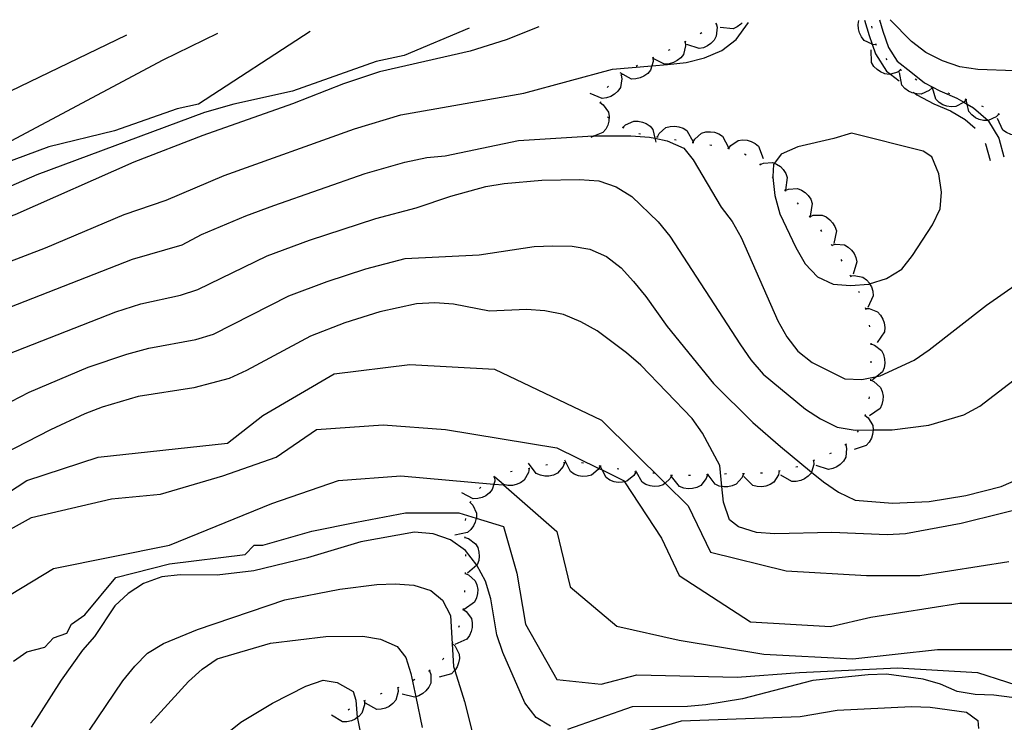
# Model space of a CAD drawing. Units: inches. Extents: x 667386 to 671073, y 4159552 to 4161354.
# Drawn here: x 668254 to 668528, y 4161107 to 4161302 of the extents above; entities that cross this region are included whole.
import ezdxf

# ---------------------------------------------------------------- set-up
doc = ezdxf.new("R2010")
doc.units = ezdxf.units.IN
doc.header["$MEASUREMENT"] = 0
doc.layers.add('Cartografia', color=7, linetype='Continuous')

msp = doc.modelspace()

# ---------------------------------------------------------------- linework, layer by layer
at = {"layer": 'Cartografia', "color": 7, "linetype": 'Continuous'}
for points in [[(668492.31, 4161295.34), (668491.24, 4161295.44), (668491.21, 4161295.45), (668489.01, 4161296.53), (668488.24, 4161297.49), (668487.68, 4161298.64), (668487.39, 4161299.73), (668487.32, 4161301), (668487.49, 4161302.11)], [(668489.1, 4161302.15), (668490.36, 4161297.93), (668491.21, 4161295.45), (668492.13, 4161292.77), (668495.21, 4161288.01), (668496.27, 4161287.17), (668498.69, 4161285.27)], [(668493.24, 4161302.23), (668494.16, 4161299.14), (668495.75, 4161294.53), (668498.2, 4161290.73), (668501.92, 4161287.81), (668505.77, 4161284.79), (668510.04, 4161282.54), (668514.76, 4161280.52), (668516.64, 4161279.4), (668517.63, 4161278.82), (668519.37, 4161277.79), (668523.4, 4161274.28), (668523.55, 4161274.15), (668526.43, 4161269.35), (668527.81, 4161264.19)], [(668530.83, 4161288.05), (668520.55, 4161288.42), (668515.58, 4161289.23), (668510.78, 4161290.87), (668506.16, 4161293.14), (668502.12, 4161296.25), (668496.18, 4161302.29)], [(668398.6, 4161300.3), (668389.49, 4161296.7), (668379.55, 4161293.52), (668354.31, 4161287.84), (668344.37, 4161284.47), (668330.13, 4161278.9), (668305.21, 4161270.12), (668286.1, 4161262.69), (668253, 4161248.05), (668238.2, 4161242.82), (668228.65, 4161238.92), (668219.7, 4161233.95), (668206.87, 4161225.33), (668202.79, 4161222.22), (668191.52, 4161211.64), (668183.44, 4161204.78)], [(668335.1, 4161299.01), (668304.03, 4161278.78), (668298.14, 4161277.55), (668280.7, 4161271.4), (668262.43, 4161266.93), (668227.42, 4161253.98)], [(668379.23, 4161299.91), (668361.23, 4161292.3), (668353.38, 4161290.66), (668330.12, 4161282.46), (668313.83, 4161278.79), (668305.76, 4161276.5), (668259.09, 4161259.24), (668228.88, 4161246.08)], [(668239.25, 4161230.43), (668261.53, 4161238.94), (668283.43, 4161248.18), (668295.11, 4161252.12), (668311.19, 4161258.97), (668347.36, 4161272.01), (668360.26, 4161275.83), (668394.47, 4161281.9), (668419.04, 4161288.52), (668429.99, 4161289.43), (668434.39, 4161289.8), (668439.5, 4161290.44), (668444.59, 4161291.69), (668449.43, 4161293.75), (668453.4, 4161296.79), (668456.81, 4161301.49)], [(668447.84, 4161301.21), (668447.84, 4161301.21), (668448.11, 4161300.17), (668447.89, 4161297.7), (668447.27, 4161296.64), (668446.4, 4161295.71), (668445.49, 4161295.05), (668444.33, 4161294.52), (668443.12, 4161294.27), (668439.72, 4161295.37)], [(668447.98, 4161301.31), (668447.84, 4161301.21), (668447.64, 4161301.06)], [(668455.13, 4161301.45), (668454.73, 4161301.02), (668453.7, 4161300.27), (668452.57, 4161299.77), (668449.01, 4161300.15)], [(668491.21, 4161299.96), (668491.13, 4161300.45)], [(668284.05, 4161297.97), (668186.69, 4161251.03), (668181.85, 4161249.28), (668176.8, 4161248.14), (668152.61, 4161238.76), (668148.14, 4161236.2), (668140.16, 4161229.72), (668135.65, 4161227.28), (668109.93, 4161218.67), (668095.61, 4161212.89), (668091.82, 4161210.29), (668081.11, 4161209.83), (668069.07, 4161210.29), (668054.79, 4161211.69), (668044.97, 4161217.26), (668028.51, 4161236.6), (668024.82, 4161240.36), (668018.43, 4161245.65), (668009, 4161251.84), (667999.77, 4161259.95), (667996.23, 4161263.61), (667992.18, 4161268.46), (667984.44, 4161280.19), (667974.53, 4161291.66)], [(668309.3, 4161298.48), (668294.11, 4161291.03), (668244.86, 4161264.89)], [(668439.46, 4161296.26), (668439.01, 4161296.03)], [(668443.86, 4161298.62), (668443.44, 4161298.35)], [(668439.24, 4161296.14), (668439.36, 4161295.07), (668438.78, 4161292.66), (668438.01, 4161291.7), (668437.01, 4161290.91), (668436.01, 4161290.39), (668434.79, 4161290.04), (668433.56, 4161289.96), (668430.35, 4161291.54)], [(668435.02, 4161293.96), (668434.57, 4161293.73)], [(668499.19, 4161288.35), (668499.19, 4161288.35), (668498.32, 4161287.72), (668496.27, 4161287.17), (668495.92, 4161287.08), (668494.71, 4161287.29), (668493.53, 4161287.78), (668492.6, 4161288.41), (668491.7, 4161289.31), (668491.05, 4161290.36), (668490.89, 4161293.93)], [(668492.37, 4161295.1), (668492.31, 4161295.34), (668492.25, 4161295.58)], [(668430.27, 4161291.71), (668430.34, 4161290.64), (668429.99, 4161289.43), (668429.65, 4161288.26), (668428.84, 4161287.33), (668427.8, 4161286.58), (668426.78, 4161286.11), (668425.54, 4161285.82), (668424.31, 4161285.8), (668421.18, 4161287.53)], [(668430.5, 4161291.82), (668430.05, 4161291.61)], [(668495.37, 4161291.14), (668495.06, 4161291.53)], [(668426.05, 4161289.54), (668425.61, 4161289.31)], [(668499.39, 4161288.21), (668499.19, 4161288.35), (668498.98, 4161288.49)], [(668421.5, 4161286.92), (668421.5, 4161286.92), (668421.69, 4161285.86), (668421.25, 4161283.42), (668420.54, 4161282.42), (668419.6, 4161281.56), (668418.63, 4161280.98), (668417.43, 4161280.56), (668416.21, 4161280.41), (668412.91, 4161281.79)], [(668421.72, 4161287.05), (668421.5, 4161286.92), (668421.29, 4161286.79)], [(668507.85, 4161283.4), (668507.08, 4161282.65), (668504.82, 4161281.63), (668503.59, 4161281.66), (668503.16, 4161281.76), (668502.35, 4161281.96), (668501.33, 4161282.43), (668500.3, 4161283.19), (668499.49, 4161284.11), (668498.78, 4161287.62)], [(668503.61, 4161285.52), (668503.19, 4161285.79)], [(668417.96, 4161283.83), (668417.62, 4161283.46)], [(668508.08, 4161283.3), (668507.99, 4161283.34), (668507.63, 4161283.51)], [(668517.29, 4161280.14), (668516.64, 4161279.4), (668516.58, 4161279.33), (668514.41, 4161278.14), (668513.18, 4161278.06), (668511.92, 4161278.26), (668510.87, 4161278.65), (668509.78, 4161279.32), (668508.9, 4161280.19), (668507.99, 4161283.34), (668507.91, 4161283.62)], [(668502.62, 4161282.18), (668503.16, 4161281.76), (668503.59, 4161281.43), (668508.32, 4161278.94), (668512.95, 4161276.96), (668517.02, 4161274.55), (668519.78, 4161272.14)], [(668512.81, 4161281.72), (668512.33, 4161281.86)], [(668517.53, 4161280.05), (668517.37, 4161280.11), (668517.06, 4161280.23)], [(668526.41, 4161276.04), (668525.64, 4161275.29), (668523.4, 4161274.28), (668523.38, 4161274.27), (668522.15, 4161274.29), (668520.91, 4161274.59), (668519.89, 4161275.07), (668518.86, 4161275.82), (668518.05, 4161276.75), (668517.63, 4161278.82), (668517.37, 4161280.11), (668517.34, 4161280.25)], [(668415.66, 4161279.28), (668416.52, 4161278.66), (668417.92, 4161276.6), (668418.11, 4161275.39), (668418.03, 4161274.11), (668417.74, 4161273.03), (668417.18, 4161271.88), (668416.41, 4161270.93), (668414.07, 4161270), (668413.08, 4161269.61)], [(668415.72, 4161279.52), (668415.59, 4161279.03)], [(668522.1, 4161278.04), (668521.65, 4161278.25)], [(668417.67, 4161275.27), (668418.05, 4161274.95)], [(668535.84, 4161272.82), (668535.83, 4161272.81), (668535.26, 4161271.91), (668533.28, 4161270.42), (668532.08, 4161270.16), (668530.8, 4161270.18), (668529.7, 4161270.41), (668528.53, 4161270.92), (668527.53, 4161271.64), (668526.05, 4161274.89)], [(668526.64, 4161275.94), (668526.18, 4161276.15)], [(668421.73, 4161272.44), (668421.96, 4161272.34), (668422.19, 4161272.24)], [(668421.96, 4161272.34), (668422.7, 4161273.1), (668424.95, 4161274.15), (668426.18, 4161274.15), (668427.43, 4161273.87), (668428.45, 4161273.41), (668429.49, 4161272.67), (668430.32, 4161271.76), (668430.85, 4161269.34), (668431.09, 4161268.26)], [(668431.55, 4161269.74), (668431.55, 4161269.74), (668432.05, 4161270.67), (668433.92, 4161272.31), (668435.1, 4161272.65), (668436.38, 4161272.72), (668437.49, 4161272.57), (668438.69, 4161272.15), (668439.74, 4161271.5), (668441.45, 4161268.36)], [(668245.17, 4161219.91), (668285.71, 4161235.79), (668299.47, 4161239.74), (668304.92, 4161242.62), (668317.17, 4161247.83), (668324.99, 4161250.69), (668350.35, 4161259.56), (668361.35, 4161262.72), (668367.48, 4161263.99), (668372.62, 4161264.51), (668392.99, 4161268.69), (668413.68, 4161270), (668414.07, 4161270), (668424.16, 4161270.05), (668429.31, 4161269.65), (668430.85, 4161269.34), (668434.29, 4161268.64), (668438.9, 4161266.58), (668441.5, 4161263.4), (668449.27, 4161250.18), (668452.32, 4161246.2), (668454.77, 4161241.79), (668465.03, 4161218.61), (668467.48, 4161214.19), (668470.53, 4161210.22), (668474.57, 4161207.11), (668483.6, 4161202.57), (668488.34, 4161202.36), (668492.48, 4161203.21), (668493.43, 4161203.41), (668502.9, 4161207.72), (668507.09, 4161210.58), (668522.98, 4161222.98), (668560.67, 4161249.28)], [(668426.39, 4161270.7), (668426.88, 4161270.6)], [(668431.31, 4161269.78), (668431.55, 4161269.74), (668431.8, 4161269.71)], [(668436.25, 4161269.05), (668436.75, 4161268.96)], [(668441.43, 4161268.19), (668441.93, 4161269.12), (668443.8, 4161270.76), (668444.98, 4161271.1), (668446.26, 4161271.18), (668447.37, 4161271.02), (668448.57, 4161270.6), (668449.62, 4161269.95), (668451.33, 4161266.81)], [(668451.28, 4161266.52), (668451.91, 4161267.37), (668453.99, 4161268.73), (668455.21, 4161268.9), (668456.48, 4161268.8), (668457.56, 4161268.49), (668458.69, 4161267.91), (668459.64, 4161267.12), (668460.89, 4161263.77)], [(668490.51, 4161228.94), (668495.17, 4161230.38), (668499.47, 4161232.96), (668502.42, 4161236.76), (668507.93, 4161245.28), (668510.12, 4161249.78), (668510.47, 4161254.39), (668509.69, 4161259.51), (668507.83, 4161264.2), (668505.37, 4161265.75), (668485.48, 4161270.75), (668480.59, 4161269.25), (668470.58, 4161266.97), (668465.89, 4161264.92), (668464.06, 4161262.41), (668463.81, 4161262.07), (668463.59, 4161258.76), (668463.63, 4161258.41), (668464.19, 4161253.45), (668465.52, 4161248.36), (668469.98, 4161239), (668472.56, 4161234.52), (668476.04, 4161230.82), (668480.35, 4161228.8), (668485.15, 4161228.46), (668490.27, 4161228.87), (668490.51, 4161228.94)], [(668441.18, 4161268.22), (668441.68, 4161268.15)], [(668446.13, 4161267.5), (668446.62, 4161267.42)], [(668451.04, 4161266.59), (668451.28, 4161266.52), (668451.52, 4161266.45)], [(668522.56, 4161268.03), (668522.72, 4161267.78), (668523.95, 4161263.16)], [(668455.77, 4161265.05), (668456.19, 4161264.77)], [(668459.88, 4161262.21), (668460.23, 4161261.86)], [(668460.06, 4161262.04), (668461.03, 4161262.47), (668463.51, 4161262.63), (668464.06, 4161262.41), (668464.65, 4161262.19), (668465.71, 4161261.47), (668466.5, 4161260.67), (668467.2, 4161259.61), (668467.64, 4161258.46), (668467.09, 4161254.93)], [(668251.09, 4161209.39), (668281.05, 4161221.12), (668287.99, 4161223.4), (668299.03, 4161225.74), (668303.82, 4161227.36), (668323.16, 4161236.69), (668334.89, 4161241.02), (668353.34, 4161247.11), (668364.48, 4161250.07), (668374.14, 4161253.28), (668383.88, 4161255.97), (668388.98, 4161256.8), (668399.42, 4161257.67), (668409.89, 4161257.92), (668415.25, 4161257.54), (668420.05, 4161255.9), (668424.48, 4161253.21), (668431.77, 4161246.13), (668435.03, 4161242.17), (668454.63, 4161211.99), (668457.48, 4161207.8), (668460.94, 4161203.84), (668472.67, 4161194.08), (668476.9, 4161191.39), (668481.51, 4161189.12), (668486.48, 4161188.31), (668491.47, 4161188.33), (668496.75, 4161188.35), (668506.97, 4161189.62), (668516.71, 4161192.51), (668521.12, 4161194.96), (668541, 4161210.21)], [(668463.4, 4161258.66), (668463.63, 4161258.41), (668463.74, 4161258.29)], [(668466.99, 4161254.83), (668467, 4161254.83), (668467.96, 4161255.26), (668470.44, 4161255.42), (668471.58, 4161254.98), (668472.64, 4161254.26), (668473.43, 4161253.46), (668474.13, 4161252.4), (668474.57, 4161251.25), (668474.02, 4161247.72)], [(668466.82, 4161255.01), (668467, 4161254.83), (668467.17, 4161254.66)], [(668470.33, 4161251.46), (668470.41, 4161251.39), (668470.67, 4161251.09)], [(668473.69, 4161247.75), (668473.86, 4161247.56), (668474.03, 4161247.38)], [(668473.86, 4161247.56), (668473.86, 4161247.56), (668474.85, 4161247.95), (668477.33, 4161248), (668478.45, 4161247.5), (668479.48, 4161246.74), (668480.23, 4161245.9), (668480.88, 4161244.81), (668481.27, 4161243.64), (668480.56, 4161240.14)], [(668476.86, 4161243.89), (668477.18, 4161243.5)], [(668239.37, 4161189.75), (668257.01, 4161198.87), (668273.37, 4161205.73), (668284.16, 4161209.39), (668290.27, 4161211.01), (668303.34, 4161213.43), (668308.18, 4161214.98), (668329.14, 4161225.55), (668339.79, 4161229.57), (668350.52, 4161233.04), (668361.51, 4161235.92), (668382.04, 4161236.99), (668397.35, 4161239.3), (668402.48, 4161239.52), (668407.82, 4161239.34), (668412.79, 4161238.53), (668417.4, 4161236.47), (668421.44, 4161233.36), (668424.89, 4161229.6), (668428.36, 4161225.44), (668434.27, 4161217.07), (668447.09, 4161201.19), (668458.04, 4161190.37), (668465.72, 4161183.71), (668474.35, 4161176.65), (668477.65, 4161173.96), (668481.89, 4161171.06), (668486.51, 4161168.8), (668496.82, 4161168.01), (668507.07, 4161168.46), (668517.27, 4161170.14), (668527.03, 4161172.62), (668541.14, 4161178.78)], [(668479.85, 4161239.88), (668480, 4161239.68), (668480.15, 4161239.48)], [(668480, 4161239.68), (668481.02, 4161239.96), (668483.5, 4161239.76), (668484.56, 4161239.15), (668485.51, 4161238.29), (668486.17, 4161237.39), (668486.71, 4161236.23), (668486.97, 4161235.03), (668485.91, 4161231.61)], [(668482.55, 4161235.67), (668482.82, 4161235.25)], [(668485.04, 4161231.34), (668485.16, 4161231.12), (668485.28, 4161230.9)], [(668485.16, 4161231.12), (668486.21, 4161231.27), (668488.64, 4161230.77), (668489.62, 4161230.03), (668490.45, 4161229.06), (668490.51, 4161228.94), (668491, 4161228.07), (668491.39, 4161226.86), (668491.5, 4161225.63), (668490.02, 4161222.38)], [(668487.38, 4161226.92), (668487.61, 4161226.48)], [(668560.77, 4161173.43), (668515.97, 4161162.32), (668500.51, 4161159.45), (668495.38, 4161159.22), (668479.96, 4161159.84), (668464.2, 4161159.52), (668459.06, 4161159.85), (668454.04, 4161161.46), (668451.57, 4161163.37), (668449.89, 4161168.25), (668449.47, 4161172.6), (668448.9, 4161178.47), (668444.11, 4161187.43), (668441.18, 4161191.52), (668426.97, 4161206.3), (668422.97, 4161209.79), (668414.82, 4161215.86), (668410.31, 4161218.41), (668405.46, 4161220.4), (668400.28, 4161221.46), (668395.13, 4161221.79), (668384.88, 4161221.34), (668374.9, 4161223.29), (668369.75, 4161223.62), (668364.62, 4161223.39), (668354.46, 4161221.12), (668344.69, 4161218.13), (668335.13, 4161214.41), (668317.4, 4161204.84), (668312.54, 4161202.61), (668302.76, 4161199.99), (668287.27, 4161197.66), (668277.32, 4161194.66), (668272.45, 4161192.8), (668262.93, 4161188.35), (668239.79, 4161176.53)], [(668489.27, 4161222.3), (668489.43, 4161221.83)], [(668489.35, 4161222.07), (668490.41, 4161222.04), (668492.72, 4161221.12), (668493.56, 4161220.22), (668494.2, 4161219.12), (668494.57, 4161218.06), (668494.75, 4161216.79), (668494.64, 4161215.57), (668492.62, 4161212.62)], [(668490.38, 4161217.45), (668490.45, 4161216.95)], [(668490.83, 4161212.48), (668490.84, 4161212.23), (668490.85, 4161211.98)], [(668490.84, 4161212.23), (668491.85, 4161211.9), (668493.8, 4161210.36), (668494.35, 4161209.25), (668494.65, 4161208.02), (668494.7, 4161206.89), (668494.51, 4161205.63), (668494.06, 4161204.49), (668492.48, 4161203.21), (668491.28, 4161202.24)], [(668236.6, 4161161.45), (668256.39, 4161174.33), (668276.19, 4161180.76), (668312.06, 4161184.63), (668321.96, 4161192.35), (668341.75, 4161203.93), (668362.78, 4161206.51), (668386.29, 4161205.22), (668415.98, 4161191.06), (668433.68, 4161173.58), (668440.1, 4161167.25), (668446.29, 4161154.37), (668467.32, 4161149.22), (668489.59, 4161147.94), (668504.43, 4161147.94), (668529.18, 4161151.8)], [(668490.86, 4161207.48), (668490.85, 4161206.98)], [(668490.73, 4161202.23), (668491.71, 4161201.82), (668493.55, 4161200.15), (668494.02, 4161199.01), (668494.23, 4161197.76), (668494.2, 4161196.63), (668493.92, 4161195.39), (668493.39, 4161194.28), (668490.46, 4161192.23)], [(668490.73, 4161202.48), (668490.72, 4161201.98)], [(668490.35, 4161197.5), (668490.28, 4161197.01)], [(668489.23, 4161192.39), (668490.06, 4161191.72), (668491.35, 4161189.6), (668491.48, 4161188.38), (668491.47, 4161188.33), (668491.34, 4161187.11), (668491, 4161186.04), (668490.38, 4161184.93), (668489.56, 4161184.01), (668486.17, 4161182.86)], [(668489.31, 4161192.63), (668489.15, 4161192.16)], [(668239.07, 4161153.73), (668257.63, 4161164.03), (668279.9, 4161169.18), (668293.5, 4161170.46), (668310.82, 4161175.61), (668325.67, 4161180.76), (668336.8, 4161188.49), (668355.36, 4161189.77), (668372.68, 4161188.49), (668403.61, 4161183.34), (668415.3, 4161177.66), (668416.18, 4161177.24), (668422.17, 4161174.33), (668422.41, 4161173.95), (668432.67, 4161158.24), (668437.62, 4161147.94), (668457.41, 4161135.07), (668479.68, 4161133.78), (668490.82, 4161136.35), (668515.56, 4161140.21), (668532.88, 4161140.21)], [(668487.3, 4161188.11), (668487.02, 4161187.69)], [(668483.86, 4161184.24), (668484.12, 4161183.2), (668483.87, 4161180.73), (668483.24, 4161179.68), (668482.36, 4161178.75), (668481.44, 4161178.11), (668480.28, 4161177.59), (668479.07, 4161177.35), (668475.68, 4161178.48)], [(668484.07, 4161184.39), (668483.66, 4161184.1)], [(668479.78, 4161181.87), (668479.32, 4161181.67)], [(668405.74, 4161179.19), (668405.37, 4161178.18), (668403.76, 4161176.29), (668402.64, 4161175.78), (668401.39, 4161175.52), (668400.27, 4161175.51), (668399.02, 4161175.75), (668397.89, 4161176.24), (668395.74, 4161179.09)], [(668401.03, 4161178.62), (668400.54, 4161178.55)], [(668405.99, 4161179.2), (668405.49, 4161179.19)], [(668415.66, 4161178.29), (668415.66, 4161178.28), (668415.65, 4161178.27), (668415.3, 4161177.66), (668415.12, 4161177.36), (668413.21, 4161175.78), (668412.01, 4161175.47), (668410.74, 4161175.44), (668409.63, 4161175.62), (668408.44, 4161176.08), (668407.41, 4161176.76), (668405.79, 4161179.94)], [(668410.97, 4161179.07), (668410.48, 4161179.16)], [(668474.95, 4161179.81), (668475, 4161178.74), (668474.35, 4161176.65), (668474.27, 4161176.37), (668473.44, 4161175.46), (668472.4, 4161174.73), (668471.37, 4161174.28), (668470.12, 4161174), (668468.89, 4161174.01), (668465.79, 4161175.79)], [(668475.18, 4161179.91), (668474.95, 4161179.81), (668474.72, 4161179.71)], [(668395.88, 4161177.61), (668395.88, 4161177.61), (668395.72, 4161176.55), (668394.52, 4161174.38), (668393.52, 4161173.65), (668392.35, 4161173.15), (668391.25, 4161172.91), (668389.98, 4161172.9), (668388.77, 4161173.15), (668386.38, 4161175.26), (668386.09, 4161175.52)], [(668391.2, 4161176.8), (668390.71, 4161176.73)], [(668396.13, 4161177.66), (668395.88, 4161177.61), (668395.64, 4161177.56)], [(668415.91, 4161178.24), (668415.66, 4161178.28), (668415.41, 4161178.33)], [(668425.52, 4161176.63), (668424.98, 4161175.7), (668423.07, 4161174.12), (668422.41, 4161173.95), (668421.87, 4161173.82), (668420.6, 4161173.78), (668419.49, 4161173.96), (668418.3, 4161174.42), (668417.27, 4161175.1), (668416.18, 4161177.24), (668415.65, 4161178.27), (668415.65, 4161178.28)], [(668420.84, 4161177.42), (668420.37, 4161177.5), (668420.34, 4161177.5)], [(668425.77, 4161176.61), (668425.75, 4161176.61), (668425.54, 4161176.63), (668425.27, 4161176.67)], [(668435.47, 4161175.67), (668434.96, 4161174.72), (668433.68, 4161173.58), (668433.11, 4161173.08), (668431.93, 4161172.73), (668430.65, 4161172.64), (668429.54, 4161172.79), (668428.33, 4161173.2), (668427.28, 4161173.84), (668425.75, 4161176.61), (668425.55, 4161176.97)], [(668430.76, 4161176.29), (668430.68, 4161176.31), (668430.26, 4161176.33)], [(668445.46, 4161175.87), (668445.13, 4161174.85), (668443.59, 4161172.9), (668442.49, 4161172.35), (668441.25, 4161172.05), (668440.12, 4161172), (668438.86, 4161172.19), (668437.72, 4161172.64), (668435.47, 4161175.41)], [(668445.71, 4161175.88), (668445.62, 4161175.87), (668445.46, 4161175.87), (668445.21, 4161175.86)], [(668455.45, 4161176.18), (668455.45, 4161176.17), (668455.08, 4161175.17), (668453.47, 4161173.28), (668452.35, 4161172.78), (668451.1, 4161172.52), (668449.97, 4161172.51), (668449.47, 4161172.6), (668448.72, 4161172.75), (668447.59, 4161173.24), (668445.62, 4161175.87), (668445.45, 4161176.1)], [(668450.71, 4161176.11), (668450.21, 4161176.08)], [(668455.7, 4161176.18), (668455.45, 4161176.17), (668455.2, 4161176.17)], [(668465.41, 4161176.96), (668465.19, 4161175.91), (668463.86, 4161173.81), (668462.83, 4161173.15), (668461.63, 4161172.71), (668460.52, 4161172.54), (668459.24, 4161172.6), (668458.06, 4161172.92), (668455.52, 4161175.44)], [(668460.7, 4161176.36), (668460.2, 4161176.34)], [(668465.65, 4161177), (668465.16, 4161176.92)], [(668470.52, 4161178.13), (668470.04, 4161178)], [(668248.96, 4161140.86), (668263.81, 4161149.87), (668295.97, 4161156.31), (668324.42, 4161167.9), (668342.98, 4161174.33), (668360.3, 4161175.62), (668386.11, 4161173.29), (668388.75, 4161173.05), (668403.6, 4161160.17), (668407.31, 4161144.73), (668420.29, 4161133.79), (668437.61, 4161129.92), (668461.12, 4161126.06), (668485.86, 4161124.78), (668509.37, 4161127.35), (668531.63, 4161127.35)], [(668386.26, 4161175.21), (668386.26, 4161175.2), (668386.35, 4161174.14), (668386.11, 4161173.29), (668385.68, 4161171.75), (668384.88, 4161170.82), (668383.86, 4161170.05), (668382.84, 4161169.57), (668381.61, 4161169.26), (668380.38, 4161169.23), (668377.22, 4161170.91)], [(668386.49, 4161175.31), (668386.38, 4161175.26), (668386.26, 4161175.2), (668386.03, 4161175.1)], [(668435.72, 4161175.64), (668435.22, 4161175.71)], [(668440.72, 4161175.67), (668440.22, 4161175.67)], [(668382.49, 4161172.44), (668382.15, 4161172.08)], [(668379.52, 4161168.21), (668380.26, 4161167.44), (668381.28, 4161165.18), (668381.26, 4161163.95), (668381.23, 4161163.82), (668380.96, 4161162.71), (668380.49, 4161161.69), (668379.74, 4161160.66), (668378.81, 4161159.85), (668375.31, 4161159.13)], [(668379.62, 4161168.43), (668379.41, 4161167.98)], [(668252.66, 4161124.14), (668256.38, 4161126.71), (668261.32, 4161128), (668263.8, 4161130.57), (668267.51, 4161131.86), (668268.75, 4161134.43), (668272.46, 4161137.01), (668281.12, 4161147.31), (668295.96, 4161151.17), (668316.99, 4161153.74), (668319.47, 4161156.32), (668321.94, 4161156.32), (668335.55, 4161160.18), (668347.92, 4161162.76), (668361.53, 4161165.33), (668376.38, 4161165.33), (668381.23, 4161163.82), (668388.75, 4161161.47), (668392.46, 4161148.59), (668394.93, 4161134.43), (668403.59, 4161118.99), (668415.96, 4161117.7), (668425.86, 4161120.27), (668453.69, 4161119.64), (668471.01, 4161120.92), (668498.23, 4161122.21), (668520.5, 4161120.92), (668536.58, 4161115.77)], [(668378.19, 4161163.72), (668378.14, 4161163.22)], [(668401.81, 4161106.03), (668397.85, 4161108.42), (668394.74, 4161112.5), (668388.63, 4161126.54), (668386.95, 4161131.42), (668385.23, 4161141.43), (668383.74, 4161146.31), (668381.36, 4161150.75), (668381.34, 4161150.79), (668378.23, 4161154.87), (668374.07, 4161157.81), (668369.23, 4161159.43), (668364.08, 4161159.94), (668349.16, 4161157.27), (668334.32, 4161152.78), (668319.44, 4161149.2), (668309.23, 4161148.02), (668298.96, 4161148.13), (668293.85, 4161147.54), (668288.8, 4161145.67), (668284.51, 4161142.91), (668280.82, 4161139.45), (668275.13, 4161130.96), (668271.82, 4161127.15), (668265.94, 4161118.82), (668257.53, 4161105.81)], [(668377.99, 4161158.74), (668378.01, 4161158.49), (668378.03, 4161158.24)], [(668378.01, 4161158.49), (668379.03, 4161158.19), (668381.03, 4161156.72), (668381.62, 4161155.64), (668381.97, 4161154.41), (668382.06, 4161153.29), (668381.91, 4161152.03), (668381.5, 4161150.87), (668381.36, 4161150.75), (668378.8, 4161148.52)], [(668378.25, 4161153.75), (668378.24, 4161153.25)], [(668378.12, 4161148.5), (668379.1, 4161148.09), (668380.93, 4161146.42), (668381.4, 4161145.28), (668381.62, 4161144.02), (668381.59, 4161142.9), (668381.3, 4161141.66), (668380.77, 4161140.54), (668377.84, 4161138.5)], [(668378.12, 4161148.75), (668378.11, 4161148.25)], [(668271.44, 4161101.51), (668283.02, 4161118.65), (668286.33, 4161122.7), (668289.87, 4161126.35), (668294.28, 4161129.01), (668303.77, 4161132.91), (668328.06, 4161141.16), (668343.35, 4161144.09), (668353.56, 4161145.36), (668358.69, 4161145.58), (668363.84, 4161145.19), (668368.63, 4161143.75), (668371.83, 4161141.01), (668374.07, 4161136.8), (668374.52, 4161128.95), (668374.89, 4161122.65), (668375.24, 4161121.54), (668377.99, 4161112.93), (668380.48, 4161102.97)], [(668377.96, 4161143.75), (668377.93, 4161143.25)], [(668377.53, 4161138.53), (668378.42, 4161137.94), (668379.89, 4161135.94), (668380.12, 4161134.73), (668380.09, 4161133.46), (668379.84, 4161132.36), (668379.32, 4161131.2), (668378.58, 4161130.21), (668375.31, 4161128.77)], [(668377.58, 4161138.77), (668377.47, 4161138.29)], [(668376.47, 4161133.9), (668376.29, 4161133.43)], [(668290.72, 4161106.87), (668301.31, 4161118.43), (668305.07, 4161121.88), (668309.26, 4161124.73), (668324.07, 4161129.07), (668339.4, 4161130.97), (668349.67, 4161131.01), (668354.63, 4161130.2), (668359.24, 4161128.14), (668361.63, 4161125.16), (668363.06, 4161120.7), (668364.4, 4161114.24), (668366.18, 4161105.64)], [(668374.55, 4161129.01), (668375.34, 4161128.29), (668376.49, 4161126.09), (668376.54, 4161124.86), (668376.32, 4161123.61), (668375.9, 4161122.56), (668375.24, 4161121.54), (668375.21, 4161121.49), (668374.34, 4161120.62), (668370.88, 4161119.7)], [(668374.64, 4161129.25), (668374.52, 4161128.95), (668374.51, 4161128.91), (668374.44, 4161128.79)], [(668372.15, 4161124.91), (668371.96, 4161124.58), (668371.87, 4161124.51)], [(668368.25, 4161121.44), (668368.6, 4161120.43), (668368.57, 4161117.95), (668368.04, 4161116.84), (668367.25, 4161115.84), (668366.39, 4161115.12), (668365.27, 4161114.5), (668364.4, 4161114.24), (668364.09, 4161114.15), (668360.61, 4161114.98)], [(668368.44, 4161121.6), (668368.07, 4161121.29), (668368.05, 4161121.28)], [(668299.5, 4161094.1), (668315.78, 4161107.14), (668324.59, 4161112.46), (668333.83, 4161117.17), (668338.69, 4161118.82), (668342.62, 4161118.17), (668347.05, 4161115.69), (668347.77, 4161113.26), (668348.17, 4161108.42), (668348.2, 4161108.14), (668349.24, 4161103.05)], [(668364.16, 4161119.03), (668363.72, 4161118.78)], [(668529.98, 4161113.98), (668525, 4161114.68), (668519.86, 4161114.83), (668514.87, 4161115.71), (668510.2, 4161117.71), (668505.37, 4161119.15), (668495.23, 4161120.54), (668490.1, 4161120.32), (668474.77, 4161118.73), (668455.19, 4161113.67), (668445, 4161111.94), (668439.88, 4161111.53), (668424.49, 4161111.41), (668406.61, 4161105.14)], [(668359.44, 4161116.72), (668359.44, 4161116.72), (668359.53, 4161115.65), (668358.87, 4161113.26), (668358.07, 4161112.32), (668357.05, 4161111.56), (668356.04, 4161111.07), (668354.8, 4161110.76), (668353.57, 4161110.72), (668350.41, 4161112.4)], [(668359.67, 4161116.83), (668359.44, 4161116.72), (668359.22, 4161116.61)], [(668350.14, 4161113.08), (668350.19, 4161112.01), (668349.45, 4161109.64), (668348.62, 4161108.73), (668348.17, 4161108.42), (668347.58, 4161108), (668346.55, 4161107.55), (668345.3, 4161107.28), (668344.07, 4161107.29), (668340.97, 4161109.07)], [(668350.37, 4161113.18), (668350.14, 4161113.08), (668349.91, 4161112.98)], [(668354.98, 4161115.11), (668354.5, 4161114.95)], [(668346.02, 4161110.73), (668345.59, 4161110.47)], [(668428.48, 4161104.65), (668438.22, 4161107.54), (668471.25, 4161108.77), (668481.45, 4161110.45), (668502.15, 4161111.55), (668507.3, 4161111.37), (668517.43, 4161109.96), (668520.61, 4161107.63), (668520.71, 4161105.37)]]:
    msp.add_lwpolyline(points, dxfattribs=at)

doc.saveas('drawing.dxf')
